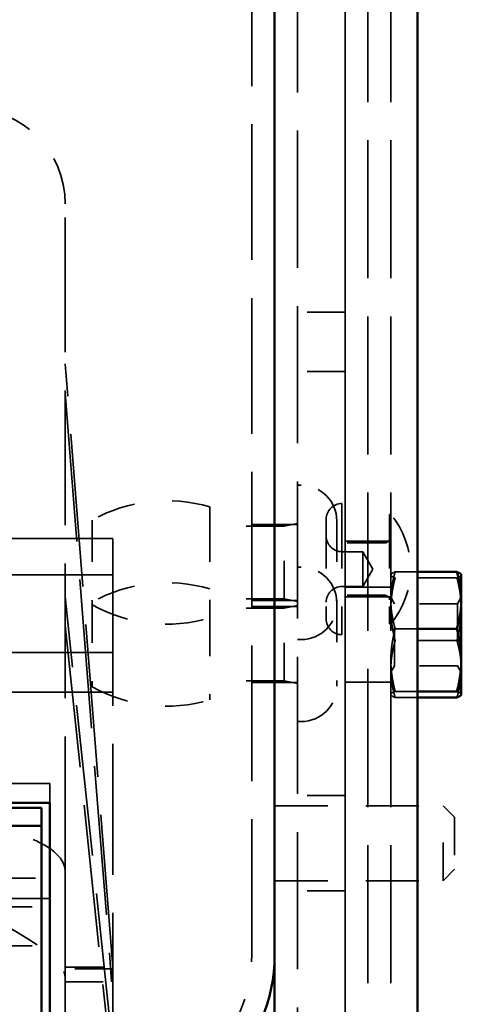
# Model space of a CAD drawing. Units: inches. Extents: x 0.2 to 67.8, y 1.2 to 42.8.
# Drawn here: x 38.4 to 39.5, y 11.6 to 14.2 of the extents above; entities that cross this region are included whole.
import ezdxf

# ---------------------------------------------------------------- set-up
doc = ezdxf.new("R2010")
doc.units = ezdxf.units.IN
doc.header["$LTSCALE"] = 2
doc.header["$MEASUREMENT"] = 0
doc.linetypes.add('DASHED', pattern=[0.2067, 0.1654, -0.0413])
for name, color, linetype, lineweight in [('Dimension (ANSI)', 7, 'Continuous', 25), ('Hidden (ANSI)', 7, 'DASHED', 35), ('Visible (ANSI)', 7, 'Continuous', 50)]:
    doc.layers.add(name, color=color, linetype=linetype, lineweight=lineweight)
doc.styles.add('Dimension Text (ANSI)', font='tahoma.ttf')
doc.dimstyles.new('Default (ANSI)', dxfattribs={"dimscale": 2, "dimtxt": 0.12, "dimasz": 0.098425, "dimexe": 0.125, "dimexo": 0.0625, "dimgap": 0.031496, "dimtad": 0, "dimtih": 1, "dimtoh": 1, "dimdec": 3, "dimrnd": 1e-08, "dimzin": 4, "dimdsep": 46, "dimtxsty": 'Dimension Text (ANSI)', "dimcen": 0.09, "dimdle": 0.393701, "dimclrd": 256, "dimclre": 256, "dimclrt": 256, "dimaunit": 1, "dimazin": 1, "dimtfac": 1, "dimtdec": 3, "dimtofl": 0, "dimtmove": 0, "dimatfit": 3, "dimfxl": 1, "dimtolj": 1, "dimtzin": 4, "dimlwd": -1, "dimlwe": -1, "dimarcsym": 0})

# ---------------------------------------------------------------- blocks, each defined once
blk = doc.blocks.new('*D13')
at = {"layer": 'Defpoints', "color": 0, "transparency": 16777216}
for p in [(35.0298, 16.5184), (39.0298, 16.5184), (35.0298, 8.4007)]:
    blk.add_point(p, dxfattribs=at)
at = {"layer": 'Dimension (ANSI)', "transparency": 16777216}
for p, q in [((35.2266, 8.4007), (36.5663, 8.4007)), ((38.8329, 8.4007), (37.4932, 8.4007))]:
    blk.add_line(p, q, dxfattribs=at)
for points in [[(35.2266, 8.4335), (35.2266, 8.3679), (35.0298, 8.4007)], [(38.8329, 8.4335), (38.8329, 8.3679), (39.0298, 8.4007)]]:
    blk.add_solid(points, dxfattribs=at)
at = {"layer": 'Dimension (ANSI)', "transparency": 16777216, "insert": (36.6293, 8.5256), "char_height": 0.24, "attachment_point": 1, "style": 'Dimension Text (ANSI)'}
blk.add_mtext('\\A1;4.000', dxfattribs=at)

msp = doc.modelspace()

# ---------------------------------------------------------------- linework, layer by layer
at = {"layer": 'Hidden (ANSI)', "ltscale": 1.089053}
msp.add_line((39.08979, 25.83336), (39.08979, 7.20336), dxfattribs=at)
at = {"layer": 'Hidden (ANSI)', "ltscale": 1.096068}
for p, q in [((39.21479, 9.01836), (39.21479, 24.01836)), ((39.21479, 24.01836), (39.21479, 9.01836)), ((39.27479, 24.01836), (39.27479, 9.01836)), ((39.27479, 24.01836), (39.27479, 9.01836)), ((39.33479, 24.01836), (39.33479, 9.01836))]:
    msp.add_line(p, q, dxfattribs=at)
at = {"layer": 'Hidden (ANSI)', "ltscale": 1.076254}
msp.add_line((38.96999, 11.70316), (38.96999, 21.33356), dxfattribs=at)
at = {"layer": 'Hidden (ANSI)', "ltscale": 1.070429}
msp.add_line((38.47979, 11.9226), (38.47979, 13.67468), dxfattribs=at)
at = {"layer": 'Hidden (ANSI)', "ltscale": 0.118944}
for p, q in [((39.21479, 13.39028), (39.08979, 13.39028)), ((39.21479, 13.23428), (39.08979, 13.23428)), ((39.21479, 12.12131), (39.08979, 12.12131)), ((39.21479, 11.87131), (39.08979, 11.87131)), ((38.47979, 11.67109), (38.60479, 11.67109)), ((38.60479, 11.66684), (38.47979, 11.66684))]:
    msp.add_line(p, q, dxfattribs=at)
at = {"layer": 'Hidden (ANSI)', "ltscale": 1.211842}
msp.add_line((38.60479, 11.67109), (38.47979, 13.25483), dxfattribs=at)
at = {"layer": 'Hidden (ANSI)', "ltscale": 1.183156}
msp.add_line((38.47979, 13.17849), (38.60183, 11.63224), dxfattribs=at)
at = {"layer": 'Hidden (ANSI)', "ltscale": 0.009423}
for p, q in [((39.09979, 12.9358), (39.08979, 12.9358)), ((39.09979, 12.7206), (39.08979, 12.7206)), ((39.09979, 12.5308), (39.08979, 12.5308)), ((39.09979, 12.3156), (39.08979, 12.3156))]:
    msp.add_line(p, q, dxfattribs=at)
at = {"layer": 'Hidden (ANSI)', "ltscale": 0.436118}
msp.add_line((38.85975, 12.8791), (38.85975, 12.5875), dxfattribs=at)
at = {"layer": 'Hidden (ANSI)', "ltscale": 0.515118}
msp.add_line((39.20651, 12.88807), (39.20651, 12.54366), dxfattribs=at)
at = {"layer": 'Hidden (ANSI)', "ltscale": 0.333122}
msp.add_line((38.55075, 12.84468), (38.55075, 12.62193), dxfattribs=at)
at = {"layer": 'Hidden (ANSI)', "ltscale": 0.391437}
msp.add_line((39.16517, 12.84673), (39.16517, 12.585), dxfattribs=at)
at = {"layer": 'Hidden (ANSI)', "ltscale": 0.429248}
msp.add_line((39.33155, 12.85937), (39.33155, 12.57236), dxfattribs=at)
at = {"layer": 'Hidden (ANSI)', "ltscale": 0.002983}
for p, q in [((39.33479, 12.85937), (39.33155, 12.85937)), ((39.33479, 12.57236), (39.33155, 12.57236))]:
    msp.add_line(p, q, dxfattribs=at)
at = {"layer": 'Hidden (ANSI)', "ltscale": 0.185645}
for p, q in [((39.05479, 12.8288), (38.85975, 12.8288)), ((39.05479, 12.6378), (38.85975, 12.6378)), ((39.05479, 12.6136), (38.85975, 12.6136)), ((39.05479, 12.4226), (38.85975, 12.4226))]:
    msp.add_line(p, q, dxfattribs=at)
at = {"layer": 'Hidden (ANSI)', "ltscale": 0.05685}
for p, q in [((39.02979, 12.8328), (38.96999, 12.8328)), ((39.02979, 12.6338), (38.96999, 12.6338)), ((39.02979, 12.6176), (38.96999, 12.6176)), ((39.02979, 12.4186), (38.96999, 12.4186)), ((38.43979, 12.15276), (38.43979, 12.10246))]:
    msp.add_line(p, q, dxfattribs=at)
at = {"layer": 'Hidden (ANSI)', "ltscale": 0.057041}
for p, q in [((39.02979, 12.8328), (39.08979, 12.8328)), ((39.21479, 12.78887), (39.27479, 12.78887)), ((39.27479, 12.78887), (39.33479, 12.78887)), ((39.21479, 12.66871), (39.27479, 12.66871)), ((39.27479, 12.66871), (39.33479, 12.66871)), ((39.21479, 12.64287), (39.27479, 12.64287)), ((39.27479, 12.64287), (39.33479, 12.64287)), ((39.02979, 12.6338), (39.08979, 12.6338)), ((39.02979, 12.6176), (39.08979, 12.6176)), ((39.02979, 12.4186), (39.08979, 12.4186)), ((39.21479, 12.41871), (39.27479, 12.41871)), ((39.27479, 12.41871), (39.33479, 12.41871)), ((39.02979, 12.09481), (39.08979, 12.09481)), ((39.02979, 11.89781), (39.08979, 11.89781))]:
    msp.add_line(p, q, dxfattribs=at)
at = {"layer": 'Hidden (ANSI)', "ltscale": 0.033846}
for p, q in [((39.05479, 12.8288), (39.08979, 12.83555)), ((39.05479, 12.6378), (39.08979, 12.63105)), ((39.05479, 12.6136), (39.08979, 12.62035)), ((39.05479, 12.4226), (39.08979, 12.41585))]:
    msp.add_line(p, q, dxfattribs=at)
at = {"layer": 'Hidden (ANSI)', "ltscale": 0.285626}
for p, q in [((39.05479, 12.6378), (39.05479, 12.8288)), ((39.05479, 12.4226), (39.05479, 12.6136))]:
    msp.add_line(p, q, dxfattribs=at)
at = {"layer": 'Hidden (ANSI)', "ltscale": 0.327512}
msp.add_line((39.19279, 12.8428), (39.19279, 12.6238), dxfattribs=at)
at = {"layer": 'Hidden (ANSI)', "ltscale": 1.007902}
for p, q in [((36.10479, 12.79605), (38.60479, 12.79605)), ((36.10479, 12.70042), (38.60479, 12.70042)), ((36.10479, 12.49651), (38.60479, 12.49651)), ((36.10479, 12.39318), (38.60479, 12.39318))]:
    msp.add_line(p, q, dxfattribs=at)
at = {"layer": 'Hidden (ANSI)', "ltscale": 0.123705}
msp.add_line((38.60479, 12.70042), (38.60479, 12.79605), dxfattribs=at)
at = {"layer": 'Hidden (ANSI)', "ltscale": 0.107733}
for p, q in [((39.31974, 12.78477), (39.20651, 12.78477)), ((39.31974, 12.64697), (39.20651, 12.64697))]:
    msp.add_line(p, q, dxfattribs=at)
at = {"layer": 'Hidden (ANSI)', "ltscale": 0.051867}
for p, q in [((39.26108, 12.76154), (39.20651, 12.76154)), ((39.26108, 12.6702), (39.20651, 12.6702))]:
    msp.add_line(p, q, dxfattribs=at)
at = {"layer": 'Hidden (ANSI)', "ltscale": 0.136538}
msp.add_line((39.26108, 12.76154), (39.26108, 12.6702), dxfattribs=at)
at = {"layer": 'Hidden (ANSI)', "ltscale": 0.050121}
for q in [(39.26108, 12.76154), (39.26108, 12.6702)]:
    msp.add_line((39.28745, 12.71587), q, dxfattribs=at)
at = {"layer": 'Hidden (ANSI)', "ltscale": 1.038106}
msp.add_line((38.60479, 12.70042), (38.60479, 11.32836), dxfattribs=at)
at = {"layer": 'Hidden (ANSI)', "ltscale": 0.000518254}
for p, q in [((39.33479, 12.70119), (39.33506, 12.70178)), ((39.33479, 12.38623), (39.33506, 12.38564))]:
    msp.add_line(p, q, dxfattribs=at)
at = {"layer": 'Hidden (ANSI)', "ltscale": 0.055745}
for p, q in [((39.40479, 12.70844), (39.34615, 12.70844)), ((39.40479, 12.55939), (39.34615, 12.55939)), ((39.40479, 12.39465), (39.34615, 12.39465)), ((39.40479, 12.37898), (39.34615, 12.37898))]:
    msp.add_line(p, q, dxfattribs=at)
at = {"layer": 'Hidden (ANSI)', "ltscale": 0.154484}
for p, q in [((39.50847, 12.69277), (39.34615, 12.69277)), ((39.50847, 12.52804), (39.34615, 12.52804))]:
    msp.add_line(p, q, dxfattribs=at)
at = {"layer": 'Hidden (ANSI)', "ltscale": 1.200225}
msp.add_line((38.6034, 11.4695), (38.47979, 12.64414), dxfattribs=at)
at = {"layer": 'Hidden (ANSI)', "ltscale": 0.018647}
for p, q in [((39.34463, 12.62509), (39.33479, 12.64214)), ((39.50999, 12.62509), (39.51983, 12.64214)), ((39.34463, 12.46233), (39.33479, 12.44528)), ((39.50999, 12.46233), (39.51983, 12.44528))]:
    msp.add_line(p, q, dxfattribs=at)
at = {"layer": 'Hidden (ANSI)', "ltscale": 0.293866}
msp.add_line((38.55075, 12.62193), (38.55075, 12.40672), dxfattribs=at)
at = {"layer": 'Hidden (ANSI)', "ltscale": 0.299991}
msp.add_line((39.19279, 12.6238), (39.19279, 12.4086), dxfattribs=at)
at = {"layer": 'Hidden (ANSI)', "ltscale": 0.243374}
for p, q in [((39.34463, 12.46233), (39.34463, 12.62509)), ((39.50999, 12.62509), (39.50999, 12.46233))]:
    msp.add_line(p, q, dxfattribs=at)
at = {"layer": 'Hidden (ANSI)', "ltscale": 0.157375}
for p, q in [((39.50999, 12.62509), (39.34463, 12.62509)), ((39.50999, 12.46233), (39.34463, 12.46233))]:
    msp.add_line(p, q, dxfattribs=at)
at = {"layer": 'Hidden (ANSI)', "ltscale": 0.286902}
msp.add_line((38.85975, 12.5875), (38.85975, 12.3723), dxfattribs=at)
at = {"layer": 'Hidden (ANSI)', "ltscale": 1.130201}
msp.add_line((38.47979, 12.56781), (38.59619, 11.46169), dxfattribs=at)
at = {"layer": 'Hidden (ANSI)', "ltscale": 1.059507}
for p, q in [((38.43979, 12.15276), (36.24979, 12.15276)), ((36.24979, 11.90455), (38.43979, 11.90455)), ((38.43979, 11.85139), (36.24979, 11.85139))]:
    msp.add_line(p, q, dxfattribs=at)
at = {"layer": 'Hidden (ANSI)', "ltscale": 0.420838}
for p, q in [((39.02979, 12.09471), (39.47179, 12.09471)), ((39.02979, 11.89791), (39.47179, 11.89791))]:
    msp.add_line(p, q, dxfattribs=at)
at = {"layer": 'Hidden (ANSI)', "ltscale": 0.294302}
msp.add_line((39.47179, 11.89791), (39.47179, 12.09471), dxfattribs=at)
at = {"layer": 'Hidden (ANSI)', "ltscale": 0.040305}
for p, q in [((39.50179, 12.06471), (39.47179, 12.09471)), ((39.50179, 11.92791), (39.47179, 11.89791))]:
    msp.add_line(p, q, dxfattribs=at)
at = {"layer": 'Hidden (ANSI)', "ltscale": 0.204545}
msp.add_line((39.50179, 12.06471), (39.50179, 11.92791), dxfattribs=at)
at = {"layer": 'Hidden (ANSI)', "ltscale": 0.879166}
msp.add_line((38.47979, 11.66684), (38.47979, 11.9226), dxfattribs=at)
at = {"layer": 'Hidden (ANSI)', "ltscale": 1.02806}
for p, q in [((36.29229, 11.82916), (38.41729, 11.82916)), ((36.29229, 11.72666), (38.41729, 11.72666))]:
    msp.add_line(p, q, dxfattribs=at)
at = {"layer": 'Hidden (ANSI)', "ltscale": 0.041505}
msp.add_line((38.47979, 11.66684), (38.47979, 11.63224), dxfattribs=at)
at = {"layer": 'Hidden (ANSI)', "ltscale": 1.202829}
msp.add_line((38.47979, 11.4695), (38.47979, 11.63224), dxfattribs=at)
at = {"layer": 'Hidden (ANSI)', "ltscale": 0.116126}
msp.add_line((38.47979, 11.63224), (38.60183, 11.63224), dxfattribs=at)
at = {"layer": 'Hidden (ANSI)', "ltscale": 0.373886}
msp.add_arc((38.22979, 13.67468), 0.25, 0, 90, dxfattribs=at)
at = {"layer": 'Hidden (ANSI)', "ltscale": 0.139023}
for centre, start, end in [((39.09979, 12.8428), 0, 90), ((39.09979, 12.6276), 0, 90), ((39.09979, 12.6238), 270, 0), ((39.09979, 12.4086), 270, 0)]:
    msp.add_arc(centre, 0.093, start, end, dxfattribs=at)
at = {"layer": 'Hidden (ANSI)', "ltscale": 0.303796}
for centre, start, end in [((38.74666, 12.49022), 73.78514, 118.92882), ((38.74666, 12.27501), 73.78514, 118.92882), ((38.74666, 12.97639), 241.07118, 286.21486), ((38.74666, 12.76119), 241.07118, 286.21486)]:
    msp.add_arc(centre, 0.405, start, end, dxfattribs=at)
at = {"layer": 'Hidden (ANSI)', "ltscale": 0.06174}
for centre, start, end in [((39.20651, 12.84673), 90, 180), ((39.20651, 12.80288), 180, 270), ((39.20651, 12.62886), 90, 180), ((39.20651, 12.585), 180, 270)]:
    msp.add_arc(centre, 0.04134, start, end, dxfattribs=at)
at = {"layer": 'Hidden (ANSI)', "ltscale": 0.296458}
msp.add_arc((39.16226, 12.71587), 0.22441, 320.24742, 39.75258, dxfattribs=at)
at = {"layer": 'Hidden (ANSI)', "ltscale": 0.017569}
for centre, start, end in [((39.31974, 12.79658), 270, 0), ((39.31974, 12.63516), 0, 90)]:
    msp.add_arc(centre, 0.01181, start, end, dxfattribs=at)
at = {"layer": 'Hidden (ANSI)', "ltscale": 0.560879}
msp.add_arc((38.59499, 11.70316), 0.375, 270, 0, dxfattribs=at)
at = {"layer": 'Hidden (ANSI)', "ltscale": 0.121054}
msp.add_ellipse((38.30981, 16.51836), major_axis=(-0.25079, 5.05999), ratio=0.0380746, start_param=3.4026263, end_param=3.427761, dxfattribs=at)
at = {"layer": 'Hidden (ANSI)', "ltscale": 0.087359}
for points in [[(39.34615, 12.70844), (39.33479, 12.6685), (39.33479, 12.63391)], [(39.33479, 12.7006), (39.33479, 12.70424), (39.34615, 12.70844)], [(39.34615, 12.69277), (39.33479, 12.69697), (39.33479, 12.7006)], [(39.33479, 12.6104), (39.33479, 12.64863), (39.34615, 12.69277)], [(39.51983, 12.7006), (39.51983, 12.69697), (39.50847, 12.69277)], [(39.50847, 12.69277), (39.51983, 12.64863), (39.51983, 12.6104)], [(39.33479, 12.63391), (39.33479, 12.59933), (39.34615, 12.55939)], [(39.34615, 12.52804), (39.33479, 12.57218), (39.33479, 12.6104)], [(39.51983, 12.6104), (39.51983, 12.57218), (39.50847, 12.52804)], [(39.34615, 12.55939), (39.33479, 12.51525), (39.33479, 12.47702)], [(39.33479, 12.45351), (39.33479, 12.4881), (39.34615, 12.52804)], [(39.50847, 12.52804), (39.51983, 12.4881), (39.51983, 12.45351)], [(39.33479, 12.47702), (39.33479, 12.43879), (39.34615, 12.39465)], [(39.34615, 12.37898), (39.33479, 12.41892), (39.33479, 12.45351)], [(39.51983, 12.45351), (39.51983, 12.41892), (39.50847, 12.37898)], [(39.34615, 12.39465), (39.33479, 12.39045), (39.33479, 12.38682)], [(39.33479, 12.38682), (39.33479, 12.38318), (39.34615, 12.37898)]]:
    msp.add_rational_spline(points, [1, 1.0379548493, 1], degree=2, dxfattribs=at)
at = {"layer": 'Hidden (ANSI)', "ltscale": 0.01288}
msp.add_rational_spline([(39.51955, 12.70178), (39.51983, 12.70119), (39.51983, 12.7006)], [1.01000398079, 1.0059277942, 1], degree=2, dxfattribs=at)
at = {"layer": 'Hidden (ANSI)', "ltscale": 0.377808}
msp.add_open_spline([(38.47979, 11.9226), (38.47979, 11.93604), (38.47355, 11.9507), (38.44789, 11.97826), (38.42846, 11.99114), (38.38383, 12.01146), (38.35588, 12.02034), (38.29453, 12.03219), (38.26113, 12.03514), (38.22979, 12.03514)], degree=3, knots=[-0.96697148, -0.96697148, -0.96697148, -0.96697148, -0.72229881, -0.72229881, -0.47762614, -0.47762614, -0.23881307, -0.23881307, 0, 0, 0, 0], dxfattribs=at)
at = {"layer": 'Hidden (ANSI)', "ltscale": 0.61874}
msp.add_open_spline([(38.22979, 11.83271), (38.22991, 11.83264), (38.23003, 11.83257), (38.32081, 11.78153), (38.42451, 11.72868), (38.47523, 11.66514), (38.4798, 11.65296), (38.47979, 11.64253)], degree=3, knots=[-0.0016216, -0.0016216, -0.0016216, -0.0016216, 0, 0, 1.2396276, 1.2396276, 1.5984053, 1.5984053, 1.5984053, 1.5984053], dxfattribs=at)
at = {"layer": 'Visible (ANSI)'}
for p, q in [((39.02979, 22.45484), (39.02979, 7.26836)), ((39.40479, 22.45484), (39.40479, 7.26836)), ((39.50847, 12.70844), (39.40479, 12.70844)), ((39.51983, 12.70119), (39.51955, 12.70178)), ((39.51983, 12.63391), (39.51983, 12.70119)), ((39.51983, 12.47702), (39.51983, 12.63391)), ((39.50847, 12.55939), (39.40479, 12.55939)), ((39.51983, 12.38682), (39.51983, 12.47702)), ((39.50847, 12.39465), (39.40479, 12.39465)), ((39.51983, 12.38623), (39.51955, 12.38564)), ((39.51983, 12.38623), (39.51983, 12.38682)), ((39.50847, 12.37898), (39.40479, 12.37898)), ((36.24979, 12.10246), (38.43979, 12.10246)), ((38.43979, 11.26836), (38.43979, 12.10246)), ((36.29229, 12.0895), (38.41729, 12.0895)), ((38.41729, 12.04171), (38.41729, 12.0895)), ((36.29229, 12.04171), (38.41729, 12.04171)), ((38.41729, 12.04171), (38.41729, 11.26836))]:
    msp.add_line(p, q, dxfattribs=at)
msp.add_arc((38.59499, 11.70316), 0.4348, 270, 0, dxfattribs=at)
for points, weights in [([(39.51983, 12.63391), (39.51983, 12.6685), (39.50847, 12.70844)], [1, 1.0379548493, 1]), ([(39.50847, 12.70844), (39.51811, 12.70488), (39.51955, 12.70178)], [1, 1.0320270551, 1.01000398079]), ([(39.50847, 12.55939), (39.51983, 12.59933), (39.51983, 12.63391)], [1, 1.0379548493, 1]), ([(39.51983, 12.47702), (39.51983, 12.51525), (39.50847, 12.55939)], [1, 1.0379548493, 1]), ([(39.50847, 12.39465), (39.51983, 12.43879), (39.51983, 12.47702)], [1, 1.0379548493, 1]), ([(39.51983, 12.38682), (39.51983, 12.39045), (39.50847, 12.39465)], [1, 1.0379548493, 1]), ([(39.50847, 12.37898), (39.51983, 12.38318), (39.51983, 12.38682)], [1, 1.0379548493, 1])]:
    msp.add_rational_spline(points, weights, degree=2, dxfattribs=at)

# ---------------------------------------------------------------- dimensions: what is measured, and where the dimension line sits
at = {"layer": 'Dimension (ANSI)'}
dim = msp.add_linear_dim(base=(35.02979, 8.40071), p1=(39.02979, 16.51836), p2=(35.02979, 16.51836), dimstyle='Default (ANSI)', override={"dimgap": 0.031496, "dimtih": 0, "dimtoh": 0, "dimdec": 3, "dimse1": 1, "dimse2": 1, "dimtol": 0, "dimlim": 0, "dimtp": 0, "dimtm": 0, "dimtdec": 3, "dimatfit": 1}, dxfattribs=at)
dim.commit()
dim.dimension.update_dxf_attribs({"geometry": '*D13', "text_midpoint": (37.02979, 8.40071), "dimtype": 160})

doc.saveas('drawing.dxf')
